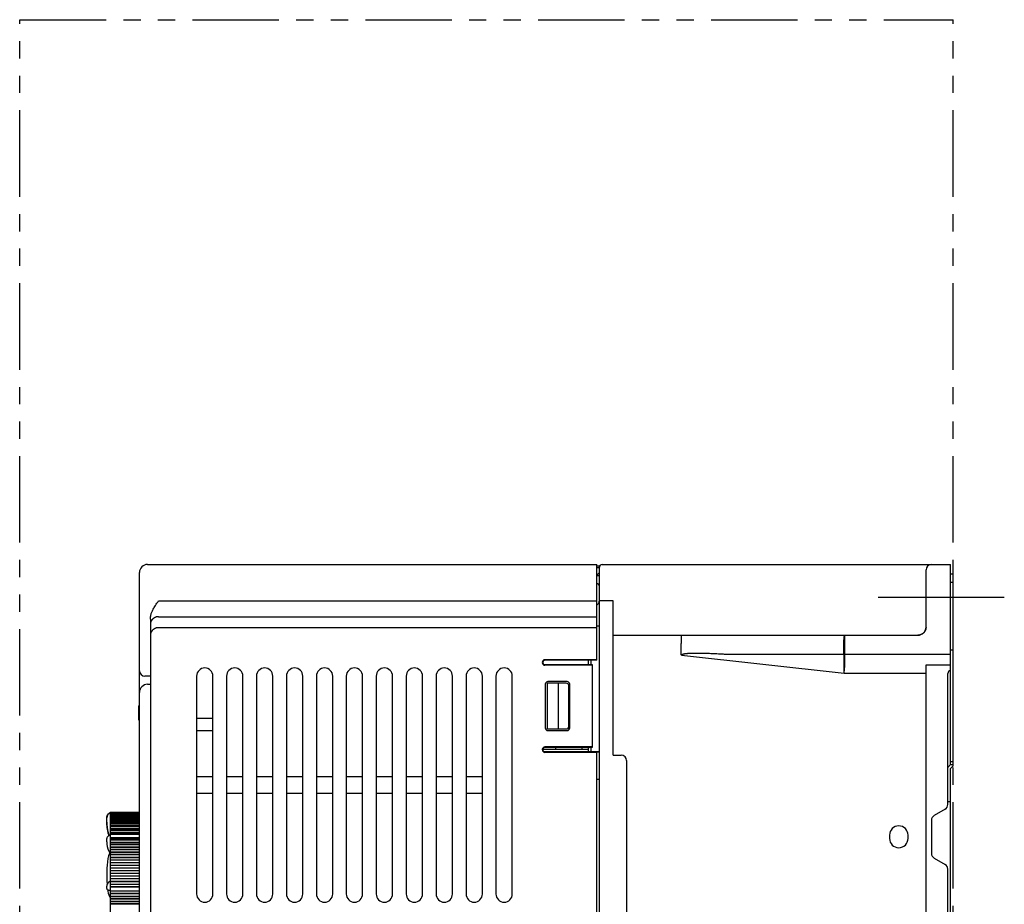
# Model space of a CAD drawing. Extents: x 44 to 606, y -48 to 302.
# Drawn here: x 315 to 496, y 139 to 302 of the extents above; entities that cross this region are included whole.
import ezdxf

# ---------------------------------------------------------------- set-up
doc = ezdxf.new("R2010")
doc.units = 0
doc.linetypes.add('PHANTOM2', pattern=[31.75, 15.875, -3.175, 3.175, -3.175, 3.175, -3.175])
for name, color, linetype in [('10', 4, 'CONTINUOUS'), ('12', 3, 'CONTINUOUS'), ('18', 1, 'PHANTOM2')]:
    doc.layers.add(name, color=color, linetype=linetype)

msp = doc.modelspace()

# ---------------------------------------------------------------- linework, layer by layer
at = {"layer": '10'}
for p, q in [((338.95, 201.82), (421.45, 201.82)), ((421.45, 184.26), (421.45, 201.82)), ((421.95, 201.52), (421.45, 201.52)), ((421.95, 201.22), (421.45, 201.22)), ((421.95, 52.32), (421.95, 201.52)), ((422.45, 201.82), (486.45, 201.82)), ((481.95, 190.28), (481.95, 200.82)), ((486.45, 165.07), (486.45, 201.82)), ((337.45, 136.32), (337.45, 200.32)), ((421.58, 199.95), (421.45, 199.95)), ((421.45, 199.82), (421.95, 199.82)), ((421.95, 200.32), (421.58, 199.95)), ((486.45, 200.07), (486.95, 200.07)), ((486.95, 164.87), (486.95, 200.07)), ((486.45, 198.57), (486.95, 198.57)), ((340.95, 195.13), (421.45, 195.13)), ((424.45, 195.13), (421.95, 195.13)), ((424.45, 166.82), (424.45, 195.13)), ((339.45, 191.77), (339.45, 76.82)), ((340.95, 192.23), (421.45, 192.23)), ((421.45, 190.21), (340.95, 190.21)), ((481.91, 189.98), (481.9, 189.96)), ((481.91, 189.97), (481.9, 189.96)), ((481.9, 189.96), (481.9, 189.95)), ((481.9, 189.95), (481.9, 189.93)), ((481.92, 190.02), (481.91, 190.01)), ((481.91, 190.01), (481.91, 190)), ((481.91, 190), (481.91, 189.98)), ((481.91, 189.98), (481.91, 189.98)), ((481.93, 190.07), (481.92, 190.06)), ((481.92, 190.06), (481.92, 190.05)), ((481.92, 190.05), (481.92, 190.05)), ((481.92, 190.05), (481.92, 190.03)), ((481.92, 190.04), (481.92, 190.02)), ((481.92, 190.03), (481.92, 190.01)), ((481.93, 190.11), (481.93, 190.09)), ((481.93, 190.09), (481.93, 190.09)), ((424.45, 188.82), (480.45, 188.82)), ((467.03, 185.38), (467.03, 188.82)), ((480.5, 188.82), (480.47, 188.82)), ((480.55, 188.83), (480.5, 188.82)), ((480.59, 188.83), (480.55, 188.83)), ((480.59, 188.83), (480.58, 188.83)), ((480.58, 188.83), (480.58, 188.83)), ((480.6, 188.83), (480.59, 188.83)), ((480.61, 188.83), (480.6, 188.83)), ((480.63, 188.83), (480.62, 188.83)), ((480.62, 188.83), (480.62, 188.83)), ((480.64, 188.84), (480.63, 188.83)), ((480.65, 188.84), (480.64, 188.84)), ((480.66, 188.84), (480.65, 188.84)), ((480.65, 188.84), (480.65, 188.84)), ((480.67, 188.84), (480.66, 188.84)), ((480.68, 188.84), (480.67, 188.84)), ((480.67, 188.84), (480.67, 188.84)), ((480.69, 188.84), (480.68, 188.84)), ((480.71, 188.85), (480.7, 188.84)), ((480.72, 188.85), (480.71, 188.85)), ((480.71, 188.85), (480.71, 188.85)), ((480.73, 188.85), (480.72, 188.85)), ((480.75, 188.85), (480.74, 188.85)), ((480.74, 188.85), (480.74, 188.85)), ((480.76, 188.86), (480.75, 188.85)), ((480.77, 188.86), (480.76, 188.86)), ((480.8, 188.87), (480.79, 188.86)), ((480.81, 188.87), (480.8, 188.87)), ((480.83, 188.87), (480.82, 188.87)), ((480.84, 188.88), (480.83, 188.87)), ((480.85, 188.88), (480.84, 188.88)), ((480.87, 188.88), (480.86, 188.88)), ((480.88, 188.89), (480.87, 188.88)), ((480.89, 188.89), (480.88, 188.89)), ((480.91, 188.9), (480.9, 188.89)), ((480.9, 188.89), (480.9, 188.89)), ((480.92, 188.9), (480.91, 188.9)), ((480.92, 188.9), (480.92, 188.9)), ((480.94, 188.9), (480.93, 188.9)), ((480.96, 188.91), (480.95, 188.91)), ((480.95, 188.91), (480.95, 188.91)), ((480.98, 188.92), (480.97, 188.92)), ((480.97, 188.92), (480.97, 188.92)), ((480.99, 188.92), (480.98, 188.92)), ((480.99, 188.93), (480.99, 188.92)), ((481.02, 188.94), (481.01, 188.93)), ((481.01, 188.93), (481.01, 188.93)), ((481.03, 188.94), (481.02, 188.94)), ((481.05, 188.95), (481.04, 188.95)), ((481.06, 188.95), (481.05, 188.95)), ((481.05, 188.95), (481.05, 188.95)), ((481.08, 188.96), (481.07, 188.96)), ((481.09, 188.97), (481.08, 188.96)), ((481.09, 188.97), (481.09, 188.97)), ((481.11, 188.98), (481.1, 188.97)), ((481.12, 188.98), (481.11, 188.98)), ((481.12, 188.98), (481.12, 188.98)), ((481.15, 189), (481.14, 188.99)), ((481.15, 189), (481.15, 189)), ((481.16, 189), (481.15, 189)), ((481.17, 189.01), (481.16, 189.01)), ((481.18, 189.01), (481.17, 189.01)), ((481.19, 189.02), (481.18, 189.01)), ((481.2, 189.03), (481.19, 189.02)), ((481.21, 189.03), (481.2, 189.03)), ((481.22, 189.04), (481.21, 189.03)), ((481.24, 189.05), (481.23, 189.04)), ((481.24, 189.05), (481.24, 189.05)), ((481.27, 189.07), (481.27, 189.07)), ((481.3, 189.09), (481.29, 189.08)), ((481.29, 189.08), (481.29, 189.08)), ((481.31, 189.09), (481.3, 189.09)), ((481.32, 189.1), (481.31, 189.1)), ((481.33, 189.11), (481.32, 189.1)), ((481.35, 189.12), (481.34, 189.12)), ((481.35, 189.13), (481.35, 189.12)), ((481.37, 189.14), (481.36, 189.14)), ((481.38, 189.15), (481.37, 189.14)), ((481.4, 189.16), (481.39, 189.15)), ((481.4, 189.17), (481.4, 189.16)), ((481.42, 189.18), (481.41, 189.17)), ((481.43, 189.19), (481.42, 189.18)), ((481.44, 189.2), (481.43, 189.19)), ((481.45, 189.21), (481.44, 189.2)), ((481.47, 189.23), (481.46, 189.22)), ((481.46, 189.22), (481.46, 189.21)), ((481.49, 189.24), (481.48, 189.23)), ((481.49, 189.25), (481.49, 189.24)), ((481.51, 189.26), (481.5, 189.26)), ((481.52, 189.27), (481.51, 189.26)), ((481.53, 189.28), (481.52, 189.27)), ((481.54, 189.29), (481.53, 189.28)), ((481.55, 189.3), (481.54, 189.29)), ((481.56, 189.31), (481.55, 189.3)), ((481.57, 189.33), (481.56, 189.32)), ((481.59, 189.35), (481.58, 189.34)), ((481.7, 189.5), (481.7, 189.5)), ((481.73, 189.55), (481.73, 189.54)), ((481.74, 189.57), (481.74, 189.56)), ((481.78, 189.63), (481.78, 189.63)), ((481.79, 189.66), (481.79, 189.65)), ((481.8, 189.68), (481.8, 189.67)), ((481.82, 189.71), (481.82, 189.71)), ((481.83, 189.74), (481.83, 189.73)), ((481.85, 189.8), (481.85, 189.79)), ((481.87, 189.84), (481.86, 189.83)), ((481.86, 189.82), (481.86, 189.81)), ((481.88, 189.88), (481.88, 189.88)), ((436.95, 185.41), (436.95, 187.32)), ((466.86, 186.44), (466.86, 187.32)), ((437.03, 185.19), (466.89, 181.85)), ((444.84, 185.38), (466.89, 185.38)), ((466.89, 182.92), (466.89, 185.38)), ((467.01, 182.92), (467.01, 185.38)), ((467.03, 185.38), (486.45, 185.38)), ((486.95, 186.07), (486.45, 186.07)), ((421.45, 184.32), (411.95, 184.32)), ((420.94, 184.23), (411.95, 184.23)), ((420.14, 183.42), (411.95, 183.42)), ((420.65, 183.32), (411.95, 183.32)), ((419.95, 183.42), (419.95, 184.23)), ((420.65, 183.39), (420.14, 183.42)), ((420.45, 183.4), (420.45, 184.23)), ((420.65, 168.26), (420.65, 183.39)), ((421.45, 184.26), (420.94, 184.23)), ((481.95, 183.41), (486.45, 183.41)), ((481.95, 70.23), (481.95, 183.41)), ((339.45, 181.32), (338.45, 181.32)), ((347.95, 181.32), (347.95, 141.32)), ((350.95, 141.32), (350.95, 181.32)), ((353.45, 181.32), (353.45, 141.32)), ((356.45, 141.32), (356.45, 181.32)), ((358.95, 181.32), (358.95, 141.32)), ((361.95, 141.32), (361.95, 181.32)), ((364.45, 181.32), (364.45, 141.32)), ((367.45, 141.32), (367.45, 181.32)), ((369.95, 181.32), (369.95, 141.32)), ((372.95, 141.32), (372.95, 181.32)), ((375.45, 181.32), (375.45, 141.32)), ((378.45, 141.32), (378.45, 181.32)), ((380.95, 181.32), (380.95, 141.32)), ((383.95, 141.32), (383.95, 181.32)), ((386.45, 181.32), (386.45, 141.32)), ((389.45, 141.32), (389.45, 181.32)), ((391.95, 181.32), (391.95, 141.32)), ((394.95, 141.32), (394.95, 181.32)), ((397.45, 181.32), (397.45, 141.32)), ((400.45, 141.32), (400.45, 181.32)), ((402.95, 181.32), (402.95, 141.32)), ((405.95, 141.32), (405.95, 181.32)), ((466.89, 181.85), (481.95, 181.85)), ((485.95, 157.75), (485.95, 181.82)), ((338.95, 179.82), (339.45, 179.82)), ((412, 179.82), (412, 171.82)), ((412.35, 180.02), (412.35, 171.62)), ((415.85, 180.02), (412.35, 180.02)), ((416, 180.32), (412.5, 180.32)), ((414.35, 180.02), (414.35, 171.62)), ((416.35, 172.12), (416.35, 179.52)), ((416.5, 171.82), (416.5, 179.82)), ((337.25, 175.87), (337.25, 173.27)), ((337.25, 175.87), (337.45, 175.87)), ((337.25, 175.27), (337.45, 175.27)), ((337.25, 174.92), (337.45, 174.92)), ((337.25, 174.57), (337.45, 174.57)), ((337.25, 174.23), (337.45, 174.23)), ((337.25, 173.87), (337.45, 173.87)), ((337.25, 173.27), (337.45, 173.27)), ((350.95, 173.52), (347.95, 173.52)), ((347.95, 171.32), (350.95, 171.32)), ((412.35, 171.62), (415.85, 171.62)), ((412.5, 171.32), (416, 171.32)), ((420.65, 168.32), (411.95, 168.32)), ((420.14, 168.23), (411.95, 168.23)), ((413.95, 167.82), (413.95, 168.23)), ((418.75, 168.23), (418.75, 167.82)), ((419.95, 167.42), (419.95, 168.23)), ((420.14, 168.23), (420.65, 168.26)), ((420.45, 167.42), (420.45, 168.25)), ((419.95, 167.82), (411.54, 167.82)), ((421.58, 167.42), (411.88, 167.43)), ((421.45, 167.32), (411.95, 167.32)), ((421.45, 99.31), (421.45, 167.34)), ((421.95, 167.34), (421.45, 167.34)), ((421.95, 167.4), (421.58, 167.42)), ((424.45, 166.82), (425.95, 166.82)), ((426.95, 165.82), (426.95, 87.82)), ((485.95, 164.57), (486.45, 165.07)), ((486.95, 165.57), (486.45, 165.57)), ((486.45, 165.07), (486.95, 165.07)), ((486.95, 164.87), (486.45, 164.37)), ((350.95, 162.82), (347.95, 162.82)), ((356.45, 162.82), (353.45, 162.82)), ((361.95, 162.82), (358.95, 162.82)), ((367.45, 162.82), (364.45, 162.82)), ((372.95, 162.82), (369.95, 162.82)), ((378.45, 162.82), (375.45, 162.82)), ((383.95, 162.82), (380.95, 162.82)), ((389.45, 162.82), (386.45, 162.82)), ((394.95, 162.82), (391.95, 162.82)), ((400.45, 162.82), (397.45, 162.82)), ((486.45, 89.28), (486.45, 164.37)), ((421.95, 162.32), (421.45, 162.32)), ((347.95, 159.82), (350.95, 159.82)), ((353.45, 159.82), (356.45, 159.82)), ((358.95, 159.82), (361.95, 159.82)), ((364.45, 159.82), (367.45, 159.82)), ((369.95, 159.82), (372.95, 159.82)), ((375.45, 159.82), (378.45, 159.82)), ((380.95, 159.82), (383.95, 159.82)), ((386.45, 159.82), (389.45, 159.82)), ((391.95, 159.82), (394.95, 159.82)), ((397.45, 159.82), (400.45, 159.82)), ((485.95, 158.32), (486.45, 158.32)), ((332.15, 134.39), (332.15, 156.32)), ((332.15, 156.32), (337.45, 156.32)), ((332.15, 156.32), (337.45, 156.32)), ((332.15, 156.29), (337.45, 156.29)), ((332.15, 156.24), (337.45, 156.24)), ((332.15, 156.17), (337.45, 156.17)), ((332.15, 156.07), (337.45, 156.07)), ((332.15, 155.96), (337.45, 155.96)), ((332.15, 155.82), (337.45, 155.82)), ((332.15, 155.67), (337.45, 155.67)), ((485.45, 156.88), (483.45, 155.73)), ((331.45, 154.82), (331.45, 155.32)), ((331.45, 154.48), (331.45, 154.82)), ((332.15, 155.49), (337.45, 155.49)), ((332.15, 155.29), (337.45, 155.29)), ((332.15, 155.07), (337.45, 155.07)), ((332.15, 154.83), (337.45, 154.83)), ((332.15, 154.58), (337.45, 154.58)), ((332.15, 154.33), (337.45, 154.33)), ((332.15, 154.3), (337.45, 154.3)), ((332.15, 154.01), (337.45, 154.01)), ((332.15, 153.78), (337.45, 153.78)), ((482.95, 154.86), (482.95, 148.78)), ((331.73, 151.97), (331.64, 151.9)), ((331.83, 152.03), (331.73, 151.97)), ((332.15, 153.7), (337.45, 153.7)), ((332.15, 153.37), (337.45, 153.37)), ((332.15, 153.16), (337.45, 153.16)), ((332.15, 153.03), (337.45, 153.03)), ((332.15, 152.67), (337.45, 152.67)), ((332.15, 152.47), (337.45, 152.47)), ((332.15, 152.3), (337.45, 152.3)), ((475.25, 152.12), (475.25, 151.52)), ((478.65, 151.52), (478.65, 152.12)), ((331.48, 151.65), (331.45, 151.56)), ((331.45, 151.57), (331.45, 151.49)), ((331.45, 150.92), (331.45, 151.49)), ((331.45, 150.92), (331.47, 150.49)), ((331.51, 151.74), (331.47, 151.65)), ((331.47, 150.49), (331.54, 150.05)), ((331.57, 151.82), (331.51, 151.74)), ((331.64, 151.9), (331.57, 151.82)), ((332.15, 151.68), (337.45, 151.68)), ((332.15, 151.51), (337.45, 151.51)), ((332.15, 151.27), (337.45, 151.27)), ((332.15, 150.85), (337.45, 150.85)), ((332.15, 150.7), (337.45, 150.7)), ((332.15, 150.42), (337.45, 150.42)), ((331.54, 150.05), (331.66, 149.62)), ((331.66, 149.62), (331.82, 149.2)), ((331.82, 149.2), (332.03, 148.79)), ((332.03, 148.79), (332.15, 148.61)), ((332.15, 149.97), (337.45, 149.97)), ((332.15, 149.84), (337.45, 149.84)), ((332.15, 149.52), (337.45, 149.52)), ((332.15, 149.05), (337.45, 149.05)), ((332.15, 148.95), (337.45, 148.95)), ((332.15, 148.59), (337.45, 148.59)), ((332.15, 148.11), (337.45, 148.11)), ((332.15, 148.03), (337.45, 148.03)), ((332.15, 147.62), (337.45, 147.62)), ((332.15, 147.13), (337.45, 147.13)), ((332.15, 147.08), (337.45, 147.08)), ((332.15, 146.64), (337.45, 146.64)), ((483.45, 147.92), (485.45, 146.76)), ((332.15, 146.14), (337.45, 146.14)), ((332.15, 146.12), (337.45, 146.12)), ((332.15, 145.64), (337.45, 145.64)), ((332.15, 145.14), (337.45, 145.14)), ((332.15, 145.14), (337.45, 145.14)), ((485.95, 107.75), (485.95, 145.9)), ((332.15, 144.64), (337.45, 144.64)), ((332.15, 144.14), (337.45, 144.14)), ((332.15, 143.66), (337.45, 143.66)), ((332.15, 143.64), (337.45, 143.64)), ((332.15, 143.14), (337.45, 143.14)), ((331.45, 142.33), (331.45, 142.77)), ((331.45, 142.33), (331.45, 142.3)), ((332.15, 142.7), (337.45, 142.7)), ((332.15, 142.65), (337.45, 142.65)), ((332.15, 141.88), (337.45, 141.88)), ((332.15, 141.48), (337.45, 141.48)), ((332.15, 141.4), (337.45, 141.4)), ((332.15, 140.92), (337.45, 140.92)), ((332.15, 140.56), (337.45, 140.56)), ((332.15, 140.45), (337.45, 140.45)), ((332.15, 139.99), (337.45, 139.99)), ((332.15, 139.67), (337.45, 139.67)), ((332.15, 139.54), (337.45, 139.54))]:
    msp.add_line(p, q, dxfattribs=at)
for points in [[(421.95, 190.47), (421.89, 190.47), (421.66, 190.48), (421.45, 190.48)], [(481.9, 189.93), (481.89, 189.91), (481.89, 189.89), (481.88, 189.88)], [(481.9, 189.96), (481.9, 189.95), (481.9, 189.94)], [(481.94, 190.22), (481.94, 190.2), (481.94, 190.19), (481.94, 190.18), (481.94, 190.17), (481.94, 190.16), (481.94, 190.15), (481.94, 190.14), (481.93, 190.13), (481.93, 190.12), (481.93, 190.11), (481.93, 190.11)], [(481.95, 190.28), (481.95, 190.26), (481.95, 190.24), (481.94, 190.23), (481.94, 190.22)], [(481.88, 189.88), (481.87, 189.86), (481.87, 189.84), (481.86, 189.82), (481.85, 189.8), (481.84, 189.78), (481.84, 189.76), (481.83, 189.73), (481.82, 189.71), (481.81, 189.69), (481.8, 189.67), (481.79, 189.65), (481.78, 189.63), (481.77, 189.61), (481.75, 189.59), (481.74, 189.56), (481.73, 189.54), (481.72, 189.52), (481.7, 189.5), (481.69, 189.48), (481.67, 189.46), (481.66, 189.43), (481.64, 189.41), (481.62, 189.39), (481.61, 189.37), (481.59, 189.35), (481.57, 189.33), (481.55, 189.31), (481.53, 189.28), (481.51, 189.26), (481.49, 189.24), (481.47, 189.22), (481.44, 189.2), (481.42, 189.18), (481.4, 189.16), (481.37, 189.14), (481.35, 189.12), (481.32, 189.1), (481.29, 189.08), (481.26, 189.07), (481.24, 189.05), (481.21, 189.03), (481.18, 189.01), (481.15, 189), (481.11, 188.98), (481.08, 188.96), (481.05, 188.95), (481.02, 188.94), (480.98, 188.92), (480.95, 188.91), (480.91, 188.9), (480.87, 188.88), (480.84, 188.87), (480.8, 188.86), (480.76, 188.86), (480.72, 188.85), (480.68, 188.84), (480.63, 188.83), (480.59, 188.83)], [(480.79, 188.86), (480.78, 188.86), (480.78, 188.86)], [(480.95, 188.91), (480.94, 188.91), (480.94, 188.9)], [(481.27, 189.07), (481.26, 189.06), (481.25, 189.06)], [(481.59, 189.36), (481.59, 189.35), (481.59, 189.35)], [(481.61, 189.38), (481.61, 189.37), (481.6, 189.37), (481.6, 189.36)], [(481.63, 189.4), (481.62, 189.39), (481.62, 189.39)], [(481.65, 189.42), (481.64, 189.42), (481.64, 189.41)], [(481.66, 189.44), (481.65, 189.43), (481.65, 189.43)], [(481.68, 189.46), (481.67, 189.46), (481.67, 189.45), (481.66, 189.44)], [(481.69, 189.48), (481.69, 189.48), (481.68, 189.47)], [(481.72, 189.53), (481.72, 189.52), (481.71, 189.52)], [(481.76, 189.59), (481.75, 189.59), (481.75, 189.58)], [(481.77, 189.61), (481.77, 189.61), (481.76, 189.6)], [(481.81, 189.7), (481.81, 189.69), (481.8, 189.68)], [(481.85, 189.78), (481.84, 189.77), (481.84, 189.76), (481.84, 189.75)], [(481.88, 189.87), (481.87, 189.86), (481.87, 189.85)], [(481.89, 189.91), (481.89, 189.91), (481.89, 189.9), (481.88, 189.89)], [(331.45, 154.48), (331.47, 154.16), (331.54, 153.48), (331.65, 152.82), (331.81, 152.16), (331.85, 152.04)], [(332.15, 152.14), (332.06, 152.12), (331.94, 152.08), (331.83, 152.03)], [(332.15, 143.7), (332.07, 143.66), (331.84, 143.5), (331.67, 143.32), (331.54, 143.14), (331.47, 142.95), (331.45, 142.77)], [(331.45, 142.33), (331.45, 142.3), (331.46, 142.26), (331.48, 142.21), (331.51, 142.17), (331.55, 142.14), (331.59, 142.11)], [(331.59, 142.11), (331.63, 142.09), (331.68, 142.07), (331.73, 142.06), (331.79, 142.04), (331.86, 142.03), (331.93, 142.02), (332.02, 142.01), (332.11, 142), (332.15, 142)]]:
    msp.add_lwpolyline(points, dxfattribs=at)
for centre, radius, start, end in [((338.95, 200.32), 1.5, 90, 180), ((422.45, 201.32), 0.5, 90, 180), ((482.95, 200.82), 1, 90, 180), ((421.45, 197.82), 0.5, 0, 90), ((420.95, 195.24), 1, 300.0231, 0), ((480.45, 190.32), 1.5, 270, 358.3981), ((349.45, 181.32), 1.5, 0, 180), ((354.95, 181.32), 1.5, 0, 180), ((360.45, 181.32), 1.5, 0, 180), ((365.95, 181.32), 1.5, 0, 180), ((371.45, 181.32), 1.5, 0, 180), ((376.95, 181.32), 1.5, 0, 180), ((382.45, 181.32), 1.5, 0, 180), ((387.95, 181.32), 1.5, 0, 180), ((393.45, 181.32), 1.5, 0, 180), ((398.95, 181.32), 1.5, 0, 180), ((404.45, 181.32), 1.5, 0, 180), ((411.95, 183.82), 0.5, 90, 270), ((338.45, 182.32), 1, 180, 270), ((486.45, 181.82), 0.5, 90, 180), ((338.95, 178.32), 1.5, 90, 180), ((412.5, 179.82), 0.5, 90, 180), ((415.85, 179.52), 0.5, 0, 90), ((416, 179.82), 0.5, 0, 90), ((415.85, 172.12), 0.5, 270, 0), ((412.5, 171.82), 0.5, 180, 270), ((416, 171.82), 0.5, 270, 0), ((411.95, 167.82), 0.5, 90, 270), ((425.95, 165.82), 1, 0, 90), ((484.95, 157.75), 1, 300, 0), ((332.45, 155.32), 1, 107.4576, 180), ((483.95, 154.86), 1, 120, 180), ((476.95, 152.12), 1.7, 0, 180), ((476.95, 151.52), 1.7, 180, 0), ((334.11, 147.52), 2.5, 147.7617, 173.1169), ((483.95, 148.78), 1, 180, 240), ((356.45, 144.82), 25, 173.1169, 184.031), ((484.95, 145.9), 1, 0, 60), ((356.45, 144.82), 25, 186.2348, 186.8831), ((334.11, 142.13), 2.5, 186.8831, 218.2105), ((349.45, 141.32), 1.5, 180, 0), ((354.95, 141.32), 1.5, 180, 0), ((360.45, 141.32), 1.5, 180, 0), ((365.95, 141.32), 1.5, 180, 0), ((371.45, 141.32), 1.5, 180, 0), ((376.95, 141.32), 1.5, 180, 0), ((382.45, 141.32), 1.5, 180, 0), ((387.95, 141.32), 1.5, 180, 0), ((393.45, 141.32), 1.5, 180, 0), ((398.95, 141.32), 1.5, 180, 0), ((404.45, 141.32), 1.5, 180, 0)]:
    msp.add_arc(centre, radius, start, end, dxfattribs=at)
for points, knots in [([(339.45, 191.77), (339.45, 191.83), (339.45, 191.96), (339.47, 192.16), (339.51, 192.36), (339.56, 192.58), (339.62, 192.81), (339.72, 193.06), (339.83, 193.33), (339.98, 193.63), (340.16, 193.95), (340.39, 194.32), (340.65, 194.71), (340.85, 194.98), (340.95, 195.13)], [0, 0, 0, 0, 0.184709, 0.380488, 0.588972, 0.812003, 1.053398, 1.316995, 1.60677, 1.932867, 2.307352, 2.732265, 3.208402, 3.734207, 3.734207, 3.734207, 3.734207]), ([(340.95, 192.23), (340.91, 192.23), (340.83, 192.22), (340.71, 192.21), (340.6, 192.19), (340.48, 192.16), (340.37, 192.12), (340.27, 192.07), (340.16, 192.02), (340.07, 191.95), (339.97, 191.88), (339.89, 191.8), (339.81, 191.72), (339.73, 191.63), (339.67, 191.54), (339.61, 191.44), (339.56, 191.33), (339.52, 191.23), (339.49, 191.12), (339.46, 191.01), (339.45, 190.89), (339.45, 190.82), (339.45, 190.78)], [0, 0, 0, 0, 0.117773, 0.235498, 0.353128, 0.470616, 0.587922, 0.705008, 0.821842, 0.938397, 1.054655, 1.170602, 1.286235, 1.401556, 1.516576, 1.631313, 1.745793, 1.860047, 1.974114, 2.088035, 2.201858, 2.31563, 2.31563, 2.31563, 2.31563]), ([(340.95, 190.21), (340.91, 190.21), (340.83, 190.21), (340.71, 190.2), (340.6, 190.18), (340.48, 190.14), (340.37, 190.11), (340.27, 190.06), (340.16, 190), (340.07, 189.94), (339.97, 189.87), (339.89, 189.79), (339.81, 189.71), (339.73, 189.62), (339.67, 189.52), (339.61, 189.42), (339.56, 189.32), (339.52, 189.21), (339.49, 189.1), (339.46, 188.99), (339.45, 188.88), (339.45, 188.8), (339.45, 188.77)], [0, 0, 0, 0, 0.117775, 0.235502, 0.353133, 0.470624, 0.587932, 0.70502, 0.821855, 0.938413, 1.054672, 1.170622, 1.286256, 1.401579, 1.516601, 1.63134, 1.745821, 1.860077, 1.974145, 2.088066, 2.201889, 2.31563, 2.31563, 2.31563, 2.31563]), ([(437.03, 188.82), (437.03, 188.82), (437.02, 188.82), (437.02, 188.8), (437.01, 188.78), (437, 188.75), (437, 188.71), (436.99, 188.66), (436.99, 188.6), (436.98, 188.53), (436.98, 188.46), (436.97, 188.38), (436.97, 188.3), (436.96, 188.2), (436.96, 188.11), (436.96, 188), (436.95, 187.9), (436.95, 187.79), (436.95, 187.67), (436.95, 187.56), (436.95, 187.44), (436.95, 187.36), (436.95, 187.32)], [0, 0, 0, 0, 0.008008, 0.02328, 0.0471, 0.079637, 0.120807, 0.170414, 0.228186, 0.29379, 0.366838, 0.446891, 0.533465, 0.626035, 0.724035, 0.826866, 0.933898, 1.044475, 1.157919, 1.27353, 1.3906, 1.508408, 1.508408, 1.508408, 1.508408]), ([(466.86, 187.32), (466.86, 187.36), (466.87, 187.44), (466.87, 187.56), (466.87, 187.67), (466.87, 187.79), (466.88, 187.9), (466.88, 188), (466.89, 188.11), (466.9, 188.2), (466.9, 188.3), (466.91, 188.38), (466.92, 188.46), (466.93, 188.53), (466.94, 188.6), (466.95, 188.66), (466.97, 188.71), (466.98, 188.75), (466.99, 188.78), (467, 188.8), (467.02, 188.82), (467.03, 188.82), (467.03, 188.82)], [0, 0, 0, 0, 0.11769, 0.234663, 0.350207, 0.46362, 0.574213, 0.681313, 0.784273, 0.882472, 0.97532, 1.062262, 1.142785, 1.21642, 1.282751, 1.34142, 1.392138, 1.434708, 1.469064, 1.495376, 1.514353, 1.528208, 1.528208, 1.528208, 1.528208]), ([(466.89, 185.38), (466.89, 185.41), (466.88, 185.47), (466.87, 185.56), (466.86, 185.66), (466.86, 185.76), (466.85, 185.87), (466.85, 185.98), (466.84, 186.09), (466.84, 186.21), (466.84, 186.32), (466.84, 186.4), (466.84, 186.44)], [0, 0, 0, 0, 0.086829, 0.179498, 0.277459, 0.380127, 0.486888, 0.5971, 0.7101, 0.825206, 0.941724, 1.058951, 1.058951, 1.058951, 1.058951]), ([(437.03, 185.19), (437.02, 185.19), (437.01, 185.21), (436.99, 185.23), (436.98, 185.26), (436.97, 185.29), (436.96, 185.33), (436.95, 185.37), (436.95, 185.4), (436.95, 185.41)], [0, 0, 0, 0, 0.0294575, 0.060153, 0.0926419, 0.1271877, 0.164239, 0.2045985, 0.248864, 0.248864, 0.248864, 0.248864]), ([(437.03, 185.19), (437.03, 185.19), (437.03, 185.2), (437.03, 185.21), (437.04, 185.23), (437.04, 185.24), (437.05, 185.25), (437.06, 185.27), (437.08, 185.28), (437.1, 185.3), (437.13, 185.32), (437.17, 185.33), (437.21, 185.35), (437.25, 185.36), (437.31, 185.38), (437.36, 185.4), (437.43, 185.41), (437.5, 185.42), (437.59, 185.44), (437.68, 185.45), (437.79, 185.47), (437.9, 185.48), (438.02, 185.49), (438.15, 185.5), (438.3, 185.51), (438.45, 185.52), (438.62, 185.53), (438.81, 185.54), (439.01, 185.54), (439.24, 185.55), (439.48, 185.55), (439.74, 185.55), (440.03, 185.55), (440.35, 185.55), (440.69, 185.55), (441.07, 185.54), (441.48, 185.53), (441.92, 185.52), (442.41, 185.5), (442.95, 185.48), (443.53, 185.45), (444.17, 185.42), (444.61, 185.4), (444.84, 185.38)], [0, 0, 0, 0, 0.01324, 0.02635, 0.039945, 0.054695, 0.071388, 0.090844, 0.11386, 0.141234, 0.173711, 0.211735, 0.255106, 0.303403, 0.357015, 0.417, 0.484473, 0.560509, 0.646008, 0.741192, 0.845703, 0.959112, 1.081347, 1.213469, 1.356905, 1.5131, 1.683492, 1.869497, 2.072471, 2.293783, 2.535279, 2.799056, 3.087247, 3.40199, 3.745416, 4.120036, 4.529165, 4.97641, 5.465363, 5.999593, 6.582636, 7.217963, 7.909183, 7.909183, 7.909183, 7.909183]), ([(411.95, 184.23), (411.93, 184.23), (411.9, 184.23), (411.86, 184.22), (411.82, 184.21), (411.78, 184.19), (411.74, 184.17), (411.7, 184.15), (411.67, 184.12), (411.64, 184.09), (411.61, 184.05), (411.59, 184.01), (411.57, 183.97), (411.56, 183.93), (411.55, 183.89), (411.54, 183.85), (411.54, 183.8), (411.55, 183.76), (411.56, 183.72), (411.57, 183.67), (411.59, 183.63), (411.61, 183.6), (411.64, 183.56), (411.67, 183.53), (411.7, 183.5), (411.74, 183.48), (411.78, 183.46), (411.82, 183.44), (411.86, 183.43), (411.9, 183.42), (411.93, 183.42), (411.95, 183.42)], [0, 0, 0, 0, 0.043725, 0.08744, 0.131178, 0.174888, 0.218633, 0.262339, 0.306088, 0.349791, 0.393542, 0.437242, 0.480994, 0.524691, 0.568443, 0.612139, 0.655892, 0.699587, 0.74334, 0.787037, 0.830789, 0.874489, 0.91824, 0.961943, 1.005691, 1.049398, 1.093143, 1.136853, 1.18059, 1.224305, 1.26803, 1.26803, 1.26803, 1.26803]), ([(466.89, 181.85), (466.89, 181.89), (466.89, 181.96), (466.89, 182.07), (466.89, 182.17), (466.89, 182.28), (466.89, 182.38), (466.89, 182.48), (466.89, 182.57), (466.89, 182.67), (466.89, 182.76), (466.89, 182.84), (466.89, 182.89), (466.89, 182.92)], [0, 0, 0, 0, 0.107615, 0.21482, 0.321056, 0.42558, 0.527949, 0.627537, 0.723926, 0.816542, 0.90499, 0.988676, 1.067212, 1.067212, 1.067212, 1.067212]), ([(466.89, 181.85), (466.89, 181.89), (466.9, 181.96), (466.91, 182.07), (466.92, 182.17), (466.94, 182.27), (466.95, 182.38), (466.96, 182.47), (466.97, 182.57), (466.98, 182.66), (466.99, 182.75), (467, 182.83), (467, 182.89), (467.01, 182.91)], [0, 0, 0, 0, 0.107615, 0.21482, 0.321056, 0.42558, 0.527949, 0.627537, 0.723926, 0.816542, 0.90499, 0.988676, 1.067212, 1.067212, 1.067212, 1.067212]), ([(411.95, 168.23), (411.93, 168.23), (411.9, 168.23), (411.86, 168.22), (411.82, 168.21), (411.78, 168.19), (411.74, 168.17), (411.7, 168.15), (411.67, 168.12), (411.64, 168.09), (411.61, 168.05), (411.59, 168.01), (411.57, 167.97), (411.56, 167.93), (411.55, 167.89), (411.54, 167.85), (411.54, 167.8), (411.55, 167.76), (411.56, 167.72), (411.57, 167.67), (411.59, 167.63), (411.61, 167.6), (411.64, 167.56), (411.67, 167.53), (411.7, 167.5), (411.74, 167.48), (411.78, 167.46), (411.82, 167.44), (411.85, 167.43), (411.87, 167.43), (411.88, 167.43)], [0, 0, 0, 0, 0.043725, 0.08744, 0.131178, 0.174888, 0.218633, 0.262339, 0.306088, 0.349791, 0.393542, 0.437242, 0.480994, 0.524691, 0.568443, 0.612139, 0.655892, 0.699587, 0.74334, 0.787037, 0.830789, 0.874489, 0.91824, 0.961943, 1.005691, 1.049398, 1.093143, 1.136853, 1.18059, 1.198934, 1.198934, 1.198934, 1.198934]), ([(411.88, 167.43), (411.89, 167.42), (411.91, 167.42), (411.93, 167.42), (411.95, 167.42)], [0, 0, 0, 0, 0.02538665, 0.06911195, 0.06911195, 0.06911195, 0.06911195]), ([(331.45, 155.32), (331.45, 155.37), (331.45, 155.45), (331.48, 155.57), (331.52, 155.69), (331.57, 155.81), (331.64, 155.92), (331.72, 156.01), (331.81, 156.1), (331.92, 156.17), (332.03, 156.23), (332.11, 156.26), (332.15, 156.28)], [0, 0, 0, 0, 0.125481, 0.252094, 0.378712, 0.505313, 0.631898, 0.75846, 0.884998, 1.011513, 1.13799, 1.264459, 1.264459, 1.264459, 1.264459]), ([(331.85, 152.04), (331.84, 152.08), (331.76, 152.33), (331.65, 152.81), (331.53, 153.48), (331.47, 154.04), (331.46, 154.37), (331.45, 154.48)], [0, 0, 0, 0, 0.127763, 0.801721, 1.475567, 2.149493, 2.486511, 2.486511, 2.486511, 2.486511])]:
    msp.add_open_spline(points, degree=3, knots=knots, dxfattribs=at)
msp.add_open_spline([(331.45, 155.32), (331.45, 155.32), (331.45, 155.32), (331.45, 155.32)], degree=3, dxfattribs=at)
at = {"layer": '12'}
msp.add_line((473.14, 195.82), (496.33, 195.82), dxfattribs=at)
at = {"layer": '18'}
for p, q in [((315.45, -48.18), (315.45, 301.82)), ((315.45, 301.82), (486.95, 301.82)), ((486.95, -48.18), (486.95, 301.82))]:
    msp.add_line(p, q, dxfattribs=at)

doc.saveas('drawing.dxf')
